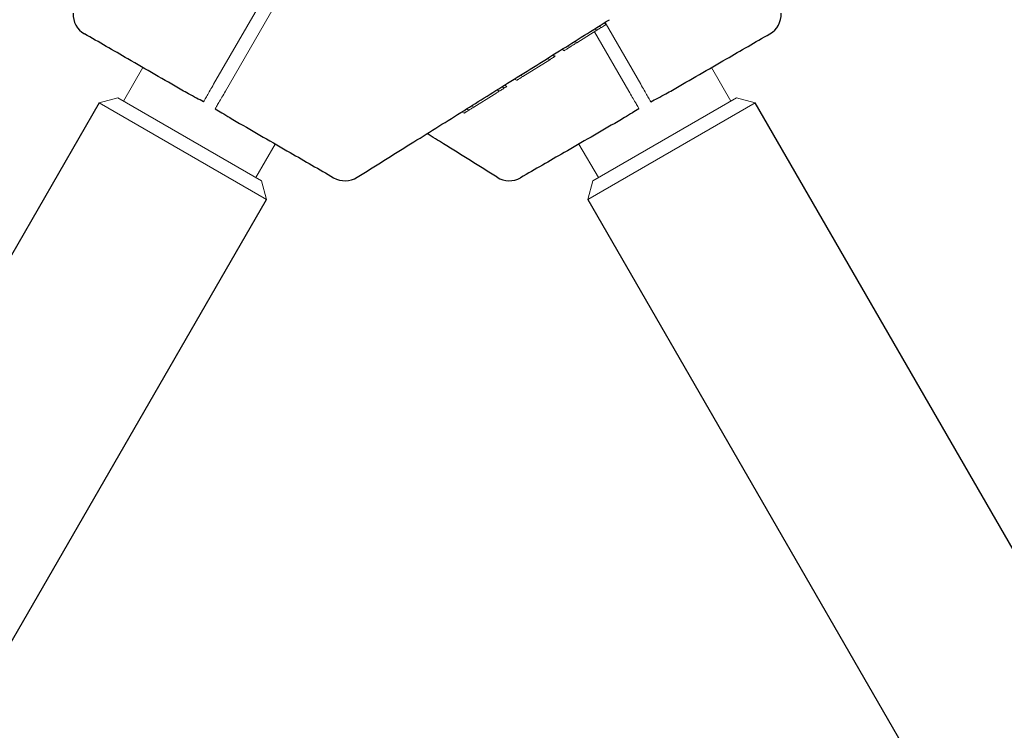
# Model space of a CAD drawing. Units: millimetres. Extents: x 2172 to 13758, y 742 to 11144.
# Drawn here: x 6351 to 6567, y 6273 to 6429 of the extents above; entities that cross this region are included whole.
import ezdxf

# ---------------------------------------------------------------- set-up
doc = ezdxf.new("R2010")
doc.units = ezdxf.units.MM
doc.header["$PDSIZE"] = -1
doc.dimstyles.new('ISO-25', dxfattribs={"dimtxt": 100, "dimasz": 100, "dimexe": 1.25, "dimexo": 0.625, "dimgap": 20, "dimtad": 1, "dimdec": 0, "dimtxsty": 'Standard', "dimblk": 'OBLIQUE', "dimcen": 2.5, "dimadec": 0, "dimazin": 0, "dimtfac": 1, "dimtdec": 0, "dimtmove": 0, "dimatfit": 3, "dimfxl": 1, "dimarcsym": 0})

# ---------------------------------------------------------------- blocks, each defined once
blk = doc.blocks.new('_Oblique')
at = {"color": 0, "linetype": 'ByBlock', "lineweight": -2}
blk.add_line((-0.5, -0.5), (0.5, 0.5), dxfattribs=at)
blk = doc.blocks.new('*D9')
at = {"color": 0, "lineweight": -2, "transparency": 16777216}
for p, q in [((6442.84, 8982.06), (13709.56, 8982.06)), ((13708.31, 8982.06), (13708.31, 3806.77)), ((10963.14, 3806.77), (13709.56, 3806.77))]:
    blk.add_line(p, q, dxfattribs=at)
at = {"layer": 'Defpoints', "color": 0, "transparency": 16777216}
for p in [(6442.21, 8982.06), (10962.51, 3806.77), (13708.31, 3806.77)]:
    blk.add_point(p, dxfattribs=at)
at = {"color": 0, "lineweight": -2, "transparency": 16777216, "xscale": 100, "yscale": 100, "zscale": 100}
for p, rotation in [((13708.31, 8982.06), 90), ((13708.31, 3806.77), 270)]:
    blk.add_blockref('_Oblique', p, dxfattribs=dict(at, rotation=rotation))
at = {"color": 0, "transparency": 16777216, "insert": (13638.31, 6394.41), "char_height": 100, "attachment_point": 5, "rotation": 90}
blk.add_mtext('5175', dxfattribs=at)

msp = doc.modelspace()

# ---------------------------------------------------------------- linework, layer by layer
at = {"color": 7, "linetype": 'Continuous', "lineweight": 18}
for p, q in [((6410.39, 6443.92), (6393.45, 6414.58)), ((6412.94, 6442.34), (6396.05, 6413.08)), ((6477.9, 6427.34), (6478.39, 6427.05)), ((6479.41, 6427.69), (6478.92, 6427.97)), ((6479.16, 6428.13), (6486.98, 6414.58)), ((6477.39, 6426.43), (6473.01, 6423.69)), ((6476.86, 6426.1), (6484.38, 6413.08)), ((6477.39, 6426.43), (6476.9, 6426.71)), ((6470.98, 6423.01), (6471.47, 6422.73)), ((6473.01, 6423.69), (6472.52, 6423.98)), ((6467.63, 6420.92), (6468.12, 6420.64)), ((6467.82, 6421.04), (6468.31, 6420.75)), ((6470.19, 6421.93), (6469.7, 6422.21)), ((6469.81, 6422.29), (6470.3, 6422)), ((6467.06, 6419.97), (6461.14, 6416.28)), ((6467.06, 6419.97), (6466.57, 6420.26)), ((6377.96, 6418.25), (6373.71, 6410.89)), ((6461.14, 6416.28), (6460.65, 6416.56)), ((6506.72, 6410.89), (6502.47, 6418.25)), ((6456.62, 6414.04), (6457.11, 6413.76)), ((6457.19, 6414.4), (6457.68, 6414.12)), ((6459.81, 6415.45), (6459.32, 6415.73)), ((6454.88, 6412.36), (6450.45, 6409.6)), ((6455.53, 6413.36), (6456.02, 6413.08)), ((6372.5, 6411.59), (6368.4, 6410.49)), ((6405.03, 6389.34), (6368.4, 6410.49)), ((6372.5, 6411.59), (6403.93, 6393.44)), ((6450.45, 6409.6), (6449.96, 6409.88)), ((6512.03, 6410.49), (6475.4, 6389.34)), ((6476.5, 6393.44), (6507.93, 6411.59)), ((6512.03, 6410.49), (6507.93, 6411.59)), ((6448.29, 6408.25), (6447.8, 6408.53)), ((6448.87, 6409.2), (6449.36, 6408.91)), ((6402.72, 6394.14), (6406.97, 6401.5)), ((6473.46, 6401.5), (6477.71, 6394.14)), ((6405.03, 6389.34), (6403.93, 6393.44)), ((6476.5, 6393.44), (6475.4, 6389.34))]:
    msp.add_line(p, q, dxfattribs=at)
at = {"color": 7, "linetype": 'Continuous', "lineweight": 30}
for p, q in [((6368.4, 6410.49), (4971.4, 3990.82)), ((7909.03, 3990.82), (6512.03, 6410.49)), ((5008.03, 3969.67), (6405.03, 6389.34)), ((6475.4, 6389.34), (7872.4, 3969.67))]:
    msp.add_line(p, q, dxfattribs=at)
for centre, start, end in [((6367.68, 6429.96), 178, 240), ((6512.74, 6429.96), 300, 2), ((6422.24, 6398.46), 240, 302), ((6458.18, 6398.46), 238, 300)]:
    msp.add_arc(centre, 5, start, end, dxfattribs=at)
for points, knots in [([(6424.89, 6394.22), (6428.8, 6396.65), (6436.35, 6401.38), (6447.33, 6408.24), (6458.19, 6415.02), (6469.04, 6421.8), (6476.47, 6426.45), (6480.12, 6428.72)], [0, 0, 0, 0, 0.212153, 0.410927, 0.596575, 0.802119, 1, 1, 1, 1]), ([(6386.52, 6413.31), (6382.58, 6415.58), (6375.47, 6419.69), (6368.35, 6423.8), (6365.18, 6425.63)], [0, 0, 0, 0, 0.554147, 1, 1, 1, 1]), ([(6493.91, 6413.31), (6497.85, 6415.58), (6504.96, 6419.69), (6512.07, 6423.8), (6515.24, 6425.63)], [0, 0, 0, 0, 0.554147, 1, 1, 1, 1]), ([(6391.23, 6410.74), (6390.73, 6411.01), (6389.64, 6411.61), (6388.05, 6412.45), (6387, 6413.04), (6386.52, 6413.31)], [0, 0, 0, 0, 0.311705, 0.681154, 1, 1, 1, 1]), ([(6489.2, 6410.74), (6489.7, 6411.01), (6490.79, 6411.61), (6492.38, 6412.45), (6493.42, 6413.04), (6493.91, 6413.31)], [0, 0, 0, 0, 0.311721, 0.681168, 1, 1, 1, 1]), ([(6393.83, 6409.24), (6394.31, 6408.94), (6395.38, 6408.3), (6396.91, 6407.34), (6397.93, 6406.73), (6398.41, 6406.45)], [0, 0, 0, 0, 0.311721, 0.681168, 1, 1, 1, 1]), ([(6486.6, 6409.24), (6486.11, 6408.94), (6485.05, 6408.3), (6483.52, 6407.34), (6482.5, 6406.73), (6482.02, 6406.45)], [0, 0, 0, 0, 0.311705, 0.681154, 1, 1, 1, 1]), ([(6398.41, 6406.45), (6402.35, 6404.17), (6409.46, 6400.06), (6416.57, 6395.96), (6419.74, 6394.13)], [0, 0, 0, 0, 0.554147, 1, 1, 1, 1]), ([(6482.02, 6406.45), (6478.08, 6404.17), (6470.97, 6400.06), (6463.85, 6395.96), (6460.68, 6394.13)], [0, 0, 0, 0, 0.554147, 1, 1, 1, 1]), ([(6455.53, 6394.22), (6451.63, 6396.65), (6446.53, 6399.84), (6441.42, 6403.04), (6440.21, 6403.79)], [0, 0, 0, 0, 0.764169, 1, 1, 1, 1])]:
    msp.add_open_spline(points, degree=3, knots=knots, dxfattribs=at)
at = {"color": 7, "linetype": 'Continuous', "lineweight": 18}
for points, knots in [([(6477.39, 6426.43), (6477.4, 6426.44), (6477.41, 6426.44), (6477.5, 6426.5), (6477.61, 6426.57), (6477.76, 6426.66), (6478.01, 6426.82), (6478.24, 6426.96), (6478.39, 6427.05)], [0, 0, 0, 0, 0.255249, 0.386335, 0.508393, 0.633281, 0.756918, 1, 1, 1, 1]), ([(6479.41, 6427.69), (6479.4, 6427.69), (6479.39, 6427.68), (6479.3, 6427.62), (6479.18, 6427.55), (6479.03, 6427.45), (6478.77, 6427.29), (6478.54, 6427.15), (6478.39, 6427.05)], [0, 0, 0, 0, 0.25546, 0.385882, 0.508592, 0.633305, 0.756887, 1, 1, 1, 1]), ([(6470.3, 6422), (6470.36, 6422.04), (6470.48, 6422.12), (6470.78, 6422.3), (6471.11, 6422.5), (6471.35, 6422.65), (6471.47, 6422.73)], [0, 0, 0, 0, 0.2559275, 0.5064494, 0.7538367, 1, 1, 1, 1]), ([(6473.01, 6423.69), (6472.83, 6423.58), (6472.6, 6423.44), (6472.21, 6423.2), (6471.91, 6423.01), (6471.64, 6422.84), (6471.47, 6422.73)], [0, 0, 0, 0, 0.506455, 0.632421, 0.756089, 1, 1, 1, 1]), ([(6468.12, 6420.64), (6468.12, 6420.64), (6468.11, 6420.63), (6468.05, 6420.59), (6467.93, 6420.52), (6467.74, 6420.4), (6467.43, 6420.21), (6467.18, 6420.05), (6467.06, 6419.97)], [0, 0, 0, 0, 0.1291192, 0.2571111, 0.3832077, 0.5084805, 0.7546733, 1, 1, 1, 1]), ([(6459.81, 6415.45), (6459.82, 6415.45), (6459.83, 6415.46), (6459.96, 6415.54), (6460.13, 6415.64), (6460.35, 6415.78), (6460.69, 6416), (6460.96, 6416.16), (6461.14, 6416.28)], [0, 0, 0, 0, 0.256119, 0.389919, 0.509008, 0.632667, 0.755657, 1, 1, 1, 1]), ([(6393.45, 6414.58), (6393.19, 6414.13), (6392.67, 6413.23), (6392, 6412.07), (6391.47, 6411.16), (6391.31, 6410.88), (6391.23, 6410.74)], [0, 0, 0, 0, 0.250003, 0.500002, 0.75, 1, 1, 1, 1]), ([(6457.68, 6414.12), (6457.67, 6414.11), (6457.64, 6414.09), (6457.4, 6413.94), (6457.17, 6413.8), (6457.01, 6413.7)], [0, 0, 0, 0, 0.2495992, 0.4986064, 1, 1, 1, 1]), ([(6486.98, 6414.58), (6487.24, 6414.13), (6487.76, 6413.23), (6488.43, 6412.07), (6488.95, 6411.16), (6489.12, 6410.88), (6489.2, 6410.74)], [0, 0, 0, 0, 0.250003, 0.500002, 0.75, 1, 1, 1, 1]), ([(6396.05, 6413.08), (6395.79, 6412.63), (6395.27, 6411.73), (6394.6, 6410.57), (6394.07, 6409.66), (6393.91, 6409.38), (6393.83, 6409.24)], [0, 0, 0, 0, 0.250003, 0.500002, 0.75, 1, 1, 1, 1]), ([(6454.88, 6412.36), (6455.04, 6412.46), (6455.27, 6412.61), (6455.68, 6412.87), (6455.91, 6413.01), (6456.02, 6413.08)], [0, 0, 0, 0, 0.509753, 0.755302, 1, 1, 1, 1]), ([(6457.11, 6413.76), (6457.1, 6413.75), (6457.1, 6413.75), (6457.02, 6413.71), (6456.91, 6413.63), (6456.72, 6413.51), (6456.48, 6413.36), (6456.22, 6413.2), (6456.08, 6413.12), (6456.02, 6413.08)], [0, 0, 0, 0, 0.129214, 0.257169, 0.379255, 0.509175, 0.755589, 0.877387, 1, 1, 1, 1]), ([(6484.38, 6413.08), (6484.64, 6412.63), (6485.16, 6411.73), (6485.83, 6410.57), (6486.36, 6409.66), (6486.52, 6409.38), (6486.6, 6409.24)], [0, 0, 0, 0, 0.250003, 0.500002, 0.75, 1, 1, 1, 1]), ([(6448.29, 6408.25), (6448.3, 6408.25), (6448.31, 6408.26), (6448.4, 6408.32), (6448.52, 6408.39), (6448.69, 6408.49), (6448.96, 6408.66), (6449.2, 6408.81), (6449.36, 6408.91)], [0, 0, 0, 0, 0.25521, 0.390183, 0.508257, 0.633227, 0.756485, 1, 1, 1, 1]), ([(6450.45, 6409.6), (6450.44, 6409.59), (6450.43, 6409.59), (6450.33, 6409.52), (6450.21, 6409.44), (6450.04, 6409.34), (6449.83, 6409.21), (6449.6, 6409.06), (6449.44, 6408.96), (6449.36, 6408.91)], [0, 0, 0, 0, 0.254889, 0.386316, 0.507657, 0.632002, 0.755237, 0.878245, 1, 1, 1, 1])]:
    msp.add_open_spline(points, degree=3, knots=knots, dxfattribs=at)

# ---------------------------------------------------------------- dimensions: what is measured, and where the dimension line sits
dim = msp.add_linear_dim(base=(13708.31, 3806.77), p1=(6442.21, 8982.06), p2=(10962.51, 3806.77), angle=90, dimstyle='ISO-25')
dim.commit()
dim.dimension.update_dxf_attribs({"geometry": '*D9', "text_midpoint": (13638.31, 6394.41)})

doc.saveas('drawing.dxf')
